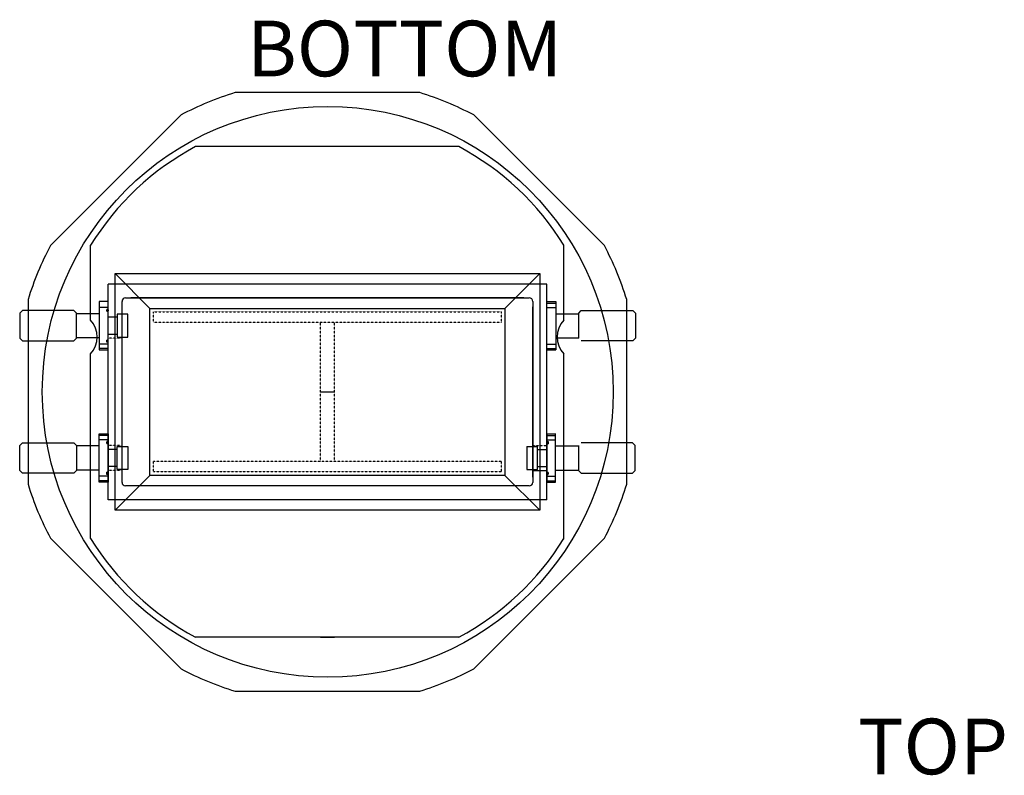
# Model space of a CAD drawing. Extents: x -3501 to 10529, y -5667 to 1361.
# Drawn here: x -2924 to -1510, y -2177 to -1092 of the extents above; entities that cross this region are included whole.
import ezdxf

# ---------------------------------------------------------------- set-up
doc = ezdxf.new("R2010")
doc.units = 0
doc.header["$MEASUREMENT"] = 0
doc.linetypes.add('HIDDEN', pattern=[0.25, 0.125, -0.125])
for name, color, linetype in [('DEWARASSY', 253, 'CONTINUOUS'), ('insulator', 161, 'CONTINUOUS'), ('OBPLATELOWER', 241, 'CONTINUOUS'), ('OPTICALBENCH', 241, 'CONTINUOUS'), ('ROBOHAND', 7, 'CONTINUOUS')]:
    doc.layers.add(name, color=color, linetype=linetype)

msp = doc.modelspace()

# ---------------------------------------------------------------- linework, layer by layer
at = {"layer": 'DEWARASSY', "linetype": 'Continuous'}
for points in [[(-2349.373, -1196.566), (-2614.703, -1196.566)], [(-2692.286, -1228.702), (-2879.903, -1416.318)], [(-2084.174, -1416.318), (-2271.791, -1228.702)], [(-2912.038, -1493.901), (-2912.038, -1759.231)], [(-2052.038, -1759.231), (-2052.038, -1493.901)], [(-2879.903, -1836.814), (-2692.286, -2024.43)], [(-2271.791, -2024.43), (-2084.174, -1836.814)], [(-2614.703, -2056.566), (-2349.373, -2056.566)]]:
    msp.add_lwpolyline(points, dxfattribs=at)
at = {"layer": 'DEWARASSY', "color": 7, "linetype": 'Continuous'}
for points in [[(-2167.038, -1471.566), (-2797.038, -1471.566)], [(-2797.038, -1781.566), (-2797.038, -1471.566)], [(-2167.038, -1781.566), (-2167.038, -1471.566)], [(-2777.038, -1756.566), (-2777.038, -1496.566)], [(-2772.038, -1491.566), (-2192.038, -1491.566)], [(-2199.738, -1491.566), (-2764.338, -1491.566)], [(-2187.038, -1496.566), (-2187.038, -1756.566)], [(-2777.038, -1748.866), (-2777.038, -1504.266)], [(-2187.038, -1748.866), (-2187.038, -1504.266)], [(-2187.038, -1739.566), (-2167.038, -1739.566)], [(-2192.038, -1761.566), (-2772.038, -1761.566)], [(-2199.738, -1761.566), (-2764.338, -1761.566)], [(-2167.038, -1781.566), (-2797.038, -1781.566)]]:
    msp.add_lwpolyline(points, dxfattribs=at)
at = {"layer": 'DEWARASSY', "color": 7, "linetype": 'HIDDEN'}
for points in [[(-2777.038, -1549.566), (-2797.038, -1549.566)], [(-2777.038, -1703.566), (-2797.038, -1703.566)], [(-2187.038, -1703.566), (-2167.038, -1703.566)], [(-2777.038, -1739.566), (-2797.038, -1739.566)]]:
    msp.add_lwpolyline(points, dxfattribs=at)
at = {"layer": 'DEWARASSY', "color": 9, "linetype": 'Continuous'}
msp.add_circle((-2481.538, -1626.566), 410, dxfattribs=at)
at = {"layer": 'DEWARASSY', "linetype": 'Continuous'}
for start, end in [(107.14621, 117.85379), (62.14621, 72.85379), (152.14621, 162.85379), (17.14621, 27.85379), (197.14621, 207.85379), (332.14621, 342.85379), (242.14621, 252.85379), (287.14621, 297.85379)]:
    msp.add_arc((-2482.038, -1626.566), 450, start, end, dxfattribs=at)
at = {"layer": 'DEWARASSY', "color": 7, "linetype": 'Continuous'}
for centre, start, end in [((-2772.038, -1496.566), 90.000003, 180.000005), ((-2192.038, -1496.566), 0, 90.000003), ((-2772.038, -1756.566), 179.999991, 269.999994), ((-2192.038, -1756.566), 270.000001, 0.000003)]:
    msp.add_arc(centre, 5, start, end, dxfattribs=at)
at = {"layer": 'insulator', "linetype": 'Continuous', "lineweight": -2}
for p, q in [((-2787.038, -1456.566), (-2737.038, -1506.566)), ((-2227.038, -1506.566), (-2177.038, -1456.566)), ((-2737.038, -1746.566), (-2787.038, -1796.566)), ((-2227.038, -1746.566), (-2177.038, -1796.566))]:
    msp.add_line(p, q, dxfattribs=at)
for points in [[(-2787.038, -1456.566), (-2177.038, -1456.566), (-2177.038, -1796.566), (-2787.038, -1796.566)], [(-2737.038, -1506.566), (-2227.038, -1506.566), (-2227.038, -1746.566), (-2737.038, -1746.566)]]:
    msp.add_lwpolyline(points, close=True, dxfattribs=at)
at = {"layer": 'OBPLATELOWER', "linetype": 'HIDDEN'}
for points in [[(-2732.038, -1511.566), (-2232.038, -1511.566)], [(-2232.038, -1526.566), (-2232.038, -1511.566)], [(-2732.038, -1526.566), (-2232.038, -1526.566)], [(-2232.038, -1726.566), (-2732.038, -1726.566)], [(-2232.038, -1741.566), (-2732.038, -1741.566)]]:
    msp.add_lwpolyline(points, dxfattribs=at)
at = {"layer": 'OBPLATELOWER', "color": 1, "linetype": 'HIDDEN'}
for points in [[(-2732.038, -1526.566), (-2732.038, -1511.566)], [(-2732.038, -1526.566), (-2732.038, -1511.566)], [(-2732.038, -1741.566), (-2732.038, -1726.566)], [(-2732.038, -1741.566), (-2732.038, -1726.566)], [(-2232.038, -1741.566), (-2232.038, -1726.566)]]:
    msp.add_lwpolyline(points, dxfattribs=at)
at = {"layer": 'OPTICALBENCH'}
for p, q in [((-2292.728, -1274.066), (-2671.348, -1274.066)), ((-2292.728, -1979.066), (-2671.348, -1979.066))]:
    msp.add_line(p, q, dxfattribs=at)
at = {"layer": 'OPTICALBENCH', "linetype": 'Continuous'}
msp.add_line((-2492.038, -1979.066), (-2472.038, -1979.066), dxfattribs=at)
at = {"layer": 'OPTICALBENCH'}
for points in [[(-2822.288, -1523.595), (-2822.288, -1415.853)], [(-2142.288, -1523.595), (-2142.288, -1415.048)], [(-2822.288, -1837.279), (-2822.288, -1571.797)], [(-2142.288, -1838.084), (-2142.288, -1571.797)]]:
    msp.add_lwpolyline(points, dxfattribs=at)
at = {"layer": 'OPTICALBENCH', "linetype": 'HIDDEN'}
for points in [[(-2492.038, -1726.566), (-2492.038, -1526.566)], [(-2472.038, -1726.566), (-2472.038, -1526.566)]]:
    msp.add_lwpolyline(points, dxfattribs=at)
at = {"layer": 'OPTICALBENCH', "linetype": 'Continuous'}
msp.add_lwpolyline([(-2492.038, -1626.566), (-2472.038, -1626.566)], dxfattribs=at)
at = {"layer": 'OPTICALBENCH', "ltscale": 50}
for start, end in [(118.20648, 148.211667), (31.788328, 61.79352), (211.788333, 241.79352), (298.20648, 328.211672)]:
    msp.add_arc((-2482.288, -1626.566), 400, start, end, dxfattribs=at)
at = {"layer": 'OPTICALBENCH'}
for centre, start, end in [((-2847.668, -1547.696), 316.480752, 43.519248), ((-2116.908, -1547.696), 136.480714, 223.519286)]:
    msp.add_arc(centre, 35, start, end, dxfattribs=at)
at = {"layer": 'ROBOHAND', "linetype": 'Continuous', "lineweight": -2}
for p, q in [((-2842.63, -1549.473), (-2846.44, -1553.283)), ((-2783.83, -1548.076), (-2768.59, -1548.076)), ((-2809.738, -1566.237), (-2797.038, -1566.237)), ((-2166.68, -1566.237), (-2153.98, -1566.237)), ((-2809.738, -1686.895), (-2797.038, -1686.895)), ((-2166.68, -1686.895), (-2153.98, -1686.895)), ((-2846.44, -1699.849), (-2842.63, -1703.659)), ((-2783.83, -1705.056), (-2768.59, -1705.056)), ((-2195.486, -1705.056), (-2180.246, -1705.056))]:
    msp.add_line(p, q, dxfattribs=at)
at = {"layer": 'ROBOHAND', "color": 7, "linetype": 'Continuous'}
for points in [[(-2797.038, -1566.237), (-2797.038, -1496.895), (-2809.738, -1496.895), (-2809.738, -1566.237)], [(-2166.68, -1566.237), (-2166.68, -1496.895), (-2153.98, -1496.895), (-2153.98, -1566.237)], [(-2166.68, -1499.029), (-2153.98, -1499.029)], [(-2842.63, -1549.473), (-2842.63, -1513.659), (-2846.44, -1509.849), (-2920.228, -1509.849), (-2924.038, -1513.659), (-2924.038, -1549.473), (-2920.228, -1553.283), (-2846.44, -1553.283)], [(-2797.038, -1505.379), (-2809.738, -1505.379)], [(-2797.038, -1508.046), (-2798.943, -1508.046)], [(-2798.943, -1508.046), (-2798.943, -1511.094)], [(-2798.943, -1510.283), (-2798.943, -1508.856)], [(-2797.038, -1511.094), (-2798.943, -1511.094)], [(-2797.038, -1508.856), (-2797.038, -1510.283)], [(-2166.68, -1505.379), (-2153.98, -1505.379)], [(-2121.088, -1549.473), (-2121.088, -1513.659), (-2117.278, -1509.849), (-2043.49, -1509.849), (-2039.68, -1513.659), (-2039.68, -1549.473), (-2043.49, -1553.283), (-2117.278, -1553.283)], [(-2809.738, -1514.243), (-2842.63, -1514.243)], [(-2783.83, -1519.171), (-2797.038, -1519.171)], [(-2768.59, -1548.076), (-2768.59, -1515.056), (-2783.83, -1515.056), (-2783.83, -1548.076)], [(-2153.98, -1514.243), (-2121.088, -1514.243)], [(-2809.738, -1548.889), (-2842.63, -1548.889)], [(-2797.038, -1552.038), (-2798.943, -1552.038)], [(-2798.943, -1555.086), (-2798.943, -1552.038)], [(-2798.943, -1552.849), (-2798.943, -1554.276)], [(-2797.038, -1555.086), (-2798.943, -1555.086)], [(-2783.83, -1543.961), (-2797.038, -1543.961)], [(-2797.038, -1554.276), (-2797.038, -1552.849)], [(-2153.98, -1548.889), (-2121.088, -1548.889)], [(-2797.038, -1557.753), (-2809.738, -1557.753)], [(-2797.038, -1564.103), (-2809.738, -1564.103)], [(-2166.68, -1557.753), (-2153.98, -1557.753)], [(-2166.68, -1564.103), (-2153.98, -1564.103)], [(-2797.038, -1686.895), (-2797.038, -1756.237), (-2809.738, -1756.237), (-2809.738, -1686.895)], [(-2797.038, -1689.029), (-2809.738, -1689.029)], [(-2797.038, -1695.379), (-2809.738, -1695.379)], [(-2167.038, -1686.895), (-2167.038, -1756.237), (-2154.338, -1756.237), (-2154.338, -1686.895)], [(-2167.038, -1689.029), (-2154.338, -1689.029)], [(-2167.038, -1695.379), (-2154.338, -1695.379)], [(-2842.63, -1703.659), (-2842.63, -1739.473), (-2846.44, -1743.283), (-2920.228, -1743.283), (-2924.038, -1739.473), (-2924.038, -1703.659), (-2920.228, -1699.849), (-2846.44, -1699.849)], [(-2809.738, -1704.243), (-2842.63, -1704.243)], [(-2797.038, -1698.046), (-2798.943, -1698.046)], [(-2798.943, -1698.046), (-2798.943, -1701.094)], [(-2798.943, -1700.283), (-2798.943, -1698.856)], [(-2797.038, -1701.094), (-2798.943, -1701.094)], [(-2797.038, -1698.856), (-2797.038, -1700.283)], [(-2783.83, -1709.171), (-2797.038, -1709.171)], [(-2768.59, -1705.056), (-2768.59, -1738.076), (-2783.83, -1738.076), (-2783.83, -1705.056)], [(-2195.486, -1705.056), (-2195.486, -1738.076), (-2180.246, -1738.076), (-2180.246, -1705.056)], [(-2180.246, -1709.171), (-2167.038, -1709.171)], [(-2167.038, -1698.046), (-2165.133, -1698.046)], [(-2167.038, -1698.856), (-2167.038, -1700.283)], [(-2167.038, -1701.094), (-2165.133, -1701.094)], [(-2165.133, -1698.046), (-2165.133, -1701.094)], [(-2165.133, -1700.283), (-2165.133, -1698.856)], [(-2154.338, -1704.243), (-2121.447, -1704.243)], [(-2121.447, -1703.659), (-2121.447, -1739.473), (-2117.637, -1743.283), (-2043.848, -1743.283), (-2040.038, -1739.473), (-2040.038, -1703.659), (-2043.848, -1699.849), (-2117.637, -1699.849)], [(-2809.738, -1738.889), (-2842.63, -1738.889)], [(-2783.83, -1733.961), (-2797.038, -1733.961)], [(-2180.246, -1733.961), (-2167.038, -1733.961)], [(-2154.338, -1738.889), (-2121.447, -1738.889)], [(-2797.038, -1747.753), (-2809.738, -1747.753)], [(-2797.038, -1742.038), (-2798.943, -1742.038)], [(-2798.943, -1745.086), (-2798.943, -1742.038)], [(-2798.943, -1742.849), (-2798.943, -1744.276)], [(-2797.038, -1745.086), (-2798.943, -1745.086)], [(-2797.038, -1744.276), (-2797.038, -1742.849)], [(-2167.038, -1742.038), (-2165.133, -1742.038)], [(-2167.038, -1744.276), (-2167.038, -1742.849)], [(-2167.038, -1745.086), (-2165.133, -1745.086)], [(-2167.038, -1747.753), (-2154.338, -1747.753)], [(-2165.133, -1745.086), (-2165.133, -1742.038)], [(-2165.133, -1742.849), (-2165.133, -1744.276)], [(-2797.038, -1754.103), (-2809.738, -1754.103)], [(-2167.038, -1754.103), (-2154.338, -1754.103)]]:
    msp.add_lwpolyline(points, dxfattribs=at)
for centre, start, end in [((-2797.991, -1509.57), 36.829752, 143.170248), ((-2797.991, -1509.57), 36.829756, 143.170244), ((-2797.991, -1509.57), 216.829752, 323.170248), ((-2797.991, -1509.57), 216.829756, 323.170244), ((-2797.991, -1553.562), 36.829752, 143.170248), ((-2797.991, -1553.562), 36.829756, 143.170244), ((-2797.991, -1553.562), 216.829752, 323.170248), ((-2797.991, -1553.562), 216.829756, 323.170244), ((-2797.991, -1699.57), 36.829752, 143.170248), ((-2797.991, -1699.57), 36.829756, 143.170244), ((-2797.991, -1699.57), 216.829752, 323.170248), ((-2797.991, -1699.57), 216.829756, 323.170244), ((-2166.086, -1699.57), 36.829752, 143.170248), ((-2166.086, -1699.57), 36.829756, 143.170244), ((-2166.086, -1699.57), 216.829752, 323.170248), ((-2166.086, -1699.57), 216.829756, 323.170244), ((-2797.991, -1743.562), 36.829752, 143.170248), ((-2797.991, -1743.562), 36.829756, 143.170244), ((-2797.991, -1743.562), 216.829752, 323.170248), ((-2797.991, -1743.562), 216.829756, 323.170244), ((-2166.086, -1743.562), 36.829752, 143.170248), ((-2166.086, -1743.562), 36.829756, 143.170244), ((-2166.086, -1743.562), 216.829752, 323.170248), ((-2166.086, -1743.562), 216.829756, 323.170244)]:
    msp.add_arc(centre, 1.19, start, end, dxfattribs=at)

# ---------------------------------------------------------------- texts
at = {"layer": 'insulator', "linetype": 'Continuous', "lineweight": -2, "char_height": 80, "width": 520.8922, "attachment_point": 1}
for s, insert in [('{\\fMS UI Gothic|b0|i0|c128|p17;BOTTOM}', (-2597.731, -1093.234)), ('{\\fMS UI Gothic|b0|i0|c128|p17;TOP}', (-1719.779, -2095.989))]:
    msp.add_mtext(s, dxfattribs=dict(at, insert=insert))

doc.saveas('drawing.dxf')
